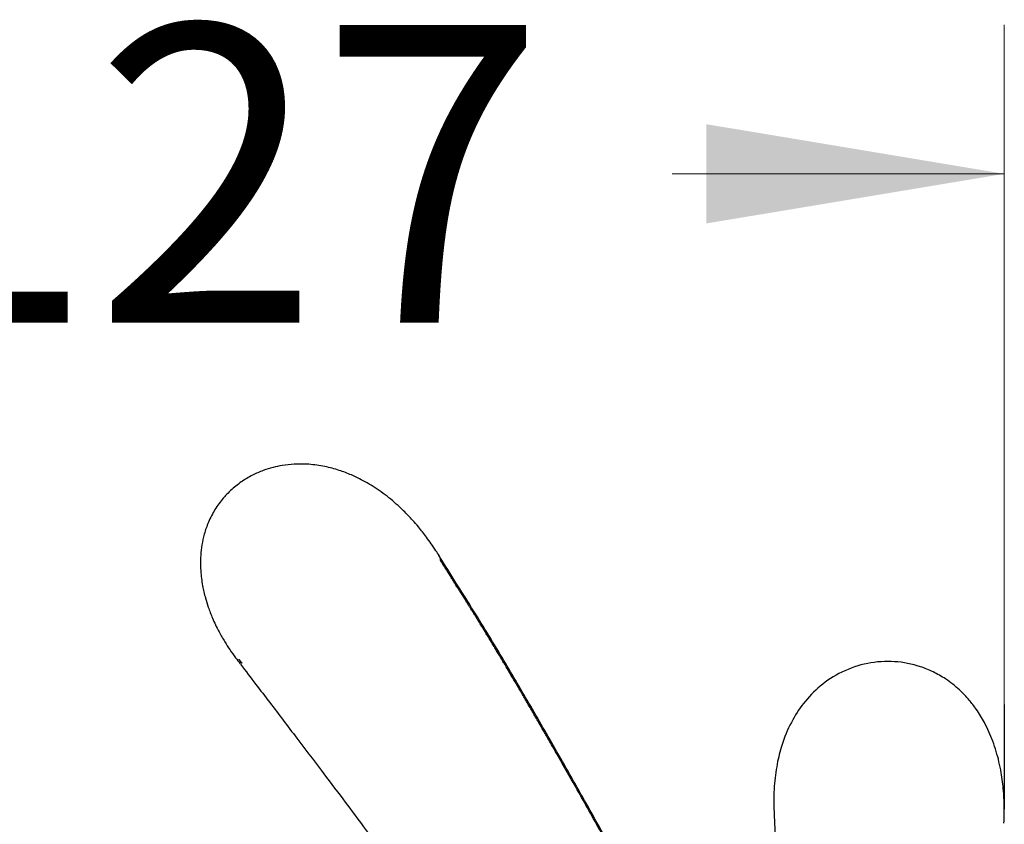
# Model space of a CAD drawing. Units: millimetres. Extents: x 6 to 291, y 4 to 413.
# Drawn here: x 97 to 117, y 226 to 243 of the extents above; entities that cross this region are included whole.
import ezdxf
from ezdxf.enums import TextEntityAlignment as Align
from ezdxf.lldxf.tags import DXFTag

# ---------------------------------------------------------------- set-up
doc = ezdxf.new("R2010")
doc.units = ezdxf.units.MM
for name, color, linetype in [('Layer3', 7, 'Continuous'), ('Layer51', 7, 'Continuous'), ('MDS_Layer100_Posit', 7, 'Continuous')]:
    doc.layers.add(name, color=color, linetype=linetype)
doc.styles.add('SEACAD_arial_ttf', font='arial.ttf')
tags = doc.linetypes.add('HIDDEN2', pattern=[4.7625, 3.175, -1.5875]).pattern_tags.tags
tags[6:7] = [DXFTag(74, 4), DXFTag(75, 0), DXFTag(340, '0'), DXFTag(46, 0.0), DXFTag(50, 0.0), DXFTag(44, 0.0), DXFTag(45, 0.0)]
tags[4:5] = [DXFTag(74, 4), DXFTag(75, 0), DXFTag(340, '0'), DXFTag(46, 0.0), DXFTag(50, 0.0), DXFTag(44, 0.0), DXFTag(45, 0.0)]
doc.dimstyles.new('$DDT_AUDIT_GENERATED_(61D)', dxfattribs={"dimtxt": 6, "dimasz": 6, "dimexe": 3, "dimexo": 0, "dimgap": 3, "dimtad": 0, "dimtih": 1, "dimtoh": 1, "dimdec": 0, "dimlfac": 4, "dimtxsty": 'SEACAD_arial_ttf', "dimblk1": '_SE_FILLED', "dimblk2": '_SE_FILLED', "dimsah": 1, "dimcen": 3, "dimclrd": 136, "dimclre": 136, "dimclrt": 136, "dimadec": 0, "dimazin": 0, "dimtfac": 1, "dimtdec": 0, "dimtofl": 0, "dimtmove": 0, "dimatfit": 3, "dimfxl": 1, "dimtolj": 1, "dimarcsym": 0})

# ---------------------------------------------------------------- blocks, each defined once
blk = doc.blocks.new('DMBLK7')
at = {"layer": 'Layer3', "linetype": 'Continuous', "lineweight": 20}
for points in [[(91.626, 238.514), (91.626, 240.514), (85.626, 239.514)], [(111.299, 238.514), (117.299, 239.514), (111.299, 240.514)]]:
    blk.add_hatch(color=136, dxfattribs=at).paths.add_polyline_path(points)
at = {"layer": 'Layer3', "color": 136, "linetype": 'Continuous', "lineweight": 20}
for p, q in [((85.626, 242.512), (85.626, 236.514)), ((117.299, 228.818), (117.299, 242.514)), ((85.626, 239.514), (92.319, 239.514)), ((110.606, 239.514), (117.299, 239.514))]:
    blk.add_line(p, q, dxfattribs=at)
at = {"layer": 'Layer3', "color": 136, "linetype": 'Continuous', "lineweight": 20, "style": 'SEACAD_arial_ttf'}
blk.add_text('127', height=6, dxfattribs=at).set_placement((94.419, 242.514), align=Align.TOP_LEFT)
blk = doc.blocks.new('_SE_FILLED')
at = {"color": 0}
blk.add_line((0, 0), (-1, 0), dxfattribs=at)
blk.add_solid([(0, 0), (-1, -0.1665), (-1, 0.1665), (0, 0)], dxfattribs=at)

msp = doc.modelspace()

# ---------------------------------------------------------------- linework, layer by layer
at = {"layer": 'Layer3', "color": 7, "linetype": 'Continuous'}
msp.add_line((117.2991, 228.8182), (117.2991, 226.7076), dxfattribs=at)
at = {"layer": 'Layer51', "color": 7, "linetype": 'HIDDEN2'}
for points, degree, knots in [([(117.2932, 226.4251), (117.2978, 226.5641), (117.3032, 226.7616), (117.2877, 227.0503), (117.2658, 227.2624), (117.2373, 227.4564), (117.1822, 227.7317), (117.0816, 228.0737), (116.9238, 228.4282), (116.7558, 228.703), (116.5872, 228.9223), (116.3857, 229.1337), (116.1419, 229.3266), (115.8738, 229.4802), (115.5351, 229.6184), (115.0869, 229.706), (114.5381, 229.6695), (114.0227, 229.4947), (113.5864, 229.2097), (113.2485, 228.8575), (112.9908, 228.4537), (112.8192, 228.0332), (112.7123, 227.6006), (112.6535, 227.1348), (112.6568, 226.8417), (112.6611, 226.6521)], 3, [0, 0, 0, 0, 0.046232, 0.078278, 0.099211, 0.121272, 0.147191, 0.197535, 0.245285, 0.280952, 0.307595, 0.339493, 0.379719, 0.411415, 0.44181, 0.499952, 0.558748, 0.619097, 0.676636, 0.731352, 0.78345, 0.840573, 0.885034, 0.937245, 1, 1, 1, 1]), ([(112.6611, 226.6521), (112.666, 226.5435), (112.6757, 226.3258), (112.6951, 225.8888), (112.7336, 225.0102), (112.8006, 223.4107), (112.8548, 221.9308), (112.8893, 220.5801), (112.9007, 219.4609), (112.8996, 218.7766)], 5, [0, 0, 0, 0, 0, 0, 0.0689365, 0.137873, 0.275746, 0.5514956, 1, 1, 1, 1, 1, 1])]:
    msp.add_open_spline(points, degree=degree, knots=knots, dxfattribs=at)
at = {"layer": 'MDS_Layer100_Posit', "color": 7, "linetype": 'Continuous'}
for points, degree, knots in [([(105.918, 231.8111), (105.8928, 231.8508), (105.8432, 231.9287), (105.7534, 232.0585), (105.6378, 232.219), (105.5129, 232.3795), (105.393, 232.519), (105.2906, 232.6292), (105.1934, 232.7277), (105.0297, 232.8822), (104.7902, 233.0794), (104.4757, 233.286), (104.1763, 233.4372), (103.891, 233.5456), (103.605, 233.6223), (103.2998, 233.6656), (103.0107, 233.6686), (102.7686, 233.6423), (102.5608, 233.5983), (102.3589, 233.5352), (102.1417, 233.4404), (101.9178, 233.3066), (101.7034, 233.1334), (101.5124, 232.9258), (101.3542, 232.6904), (101.2379, 232.4441), (101.1636, 232.2075), (101.121, 231.9868), (101.1003, 231.7569), (101.1045, 231.4958), (101.1397, 231.2252), (101.1958, 230.9845), (101.2515, 230.8056), (101.301, 230.6696), (101.3489, 230.5517), (101.4068, 230.4228), (101.489, 230.2601), (101.5874, 230.0904), (101.6993, 229.919), (101.8071, 229.7679), (101.871, 229.6831), (101.9051, 229.6382)], 3, [0, 0, 0, 0, 0.0139289, 0.0322101, 0.0514616, 0.0813556, 0.1025404, 0.1168862, 0.1322071, 0.149279, 0.1928143, 0.236468, 0.2756535, 0.3046234, 0.3371222, 0.3726774, 0.4049353, 0.4309267, 0.451687, 0.4739669, 0.4997693, 0.5290473, 0.5595754, 0.5907623, 0.6229189, 0.6547629, 0.6830586, 0.7074233, 0.7317074, 0.7613224, 0.7955063, 0.824627, 0.8463407, 0.8597893, 0.8740416, 0.8901027, 0.9083707, 0.9341559, 0.9560483, 0.9801905, 1, 1, 1, 1]), ([(113.1428, 217.2749), (113.1013, 217.4152), (112.9898, 217.7811), (112.7898, 218.3945), (112.5136, 219.1786), (112.1709, 220.0797), (111.7517, 221.1012), (111.266, 222.2027), (110.7186, 223.3618), (110.1236, 224.5433), (109.5067, 225.6992), (108.892, 226.8037), (108.3002, 227.8447), (107.735, 228.8279), (107.2646, 229.6315), (106.8778, 230.2724), (106.5686, 230.7715), (106.2368, 231.2952), (106.0346, 231.621), (105.9086, 231.8235)], 3, [0, 0, 0, 0, 0.0274118, 0.071709, 0.12101, 0.1827507, 0.2512519, 0.3259151, 0.405465, 0.4877055, 0.5692441, 0.6458765, 0.7192462, 0.7883715, 0.8531701, 0.8893604, 0.9246757, 0.9605839, 1, 1, 1, 1]), ([(113.9561, 212.3459), (113.9568, 212.3882), (113.9588, 212.5757), (113.9547, 213.053), (113.8925, 214.1211), (113.4991, 216.5237), (112.531, 219.4884), (111.1344, 222.6457), (109.2904, 226.073), (108.1165, 228.117), (107.5035, 229.1853), (106.9643, 230.0973), (106.4626, 230.8912), (106.1972, 231.3099), (106.0536, 231.5403), (105.9778, 231.6632), (105.9388, 231.727)], 5, [0, 0, 0, 0, 0, 0, 0.0112478, 0.0497706, 0.1268163, 0.2809075, 0.58909, 0.58909, 0.58909, 0.794545, 0.8972725, 0.9486363, 0.9743181, 1, 1, 1, 1, 1, 1]), ([(101.9106, 229.63), (102.1267, 229.3471), (102.4769, 228.8885), (103.0289, 228.1628), (103.517, 227.5189), (103.9529, 226.9412), (104.3323, 226.4358), (104.6566, 226.0014), (104.9187, 225.6485), (105.1236, 225.371), (105.2765, 225.1632), (105.3899, 225.0085), (105.4955, 224.8641), (105.6255, 224.6859), (105.8021, 224.4425), (106.0219, 224.1377), (106.2799, 223.7769), (106.5796, 223.353), (106.9108, 222.8782), (107.3643, 222.2167), (107.911, 221.3959), (108.4587, 220.5351), (108.9075, 219.7958), (109.2709, 219.1712), (109.6183, 218.5435), (109.9388, 217.93), (110.2174, 217.3609), (110.4433, 216.8683), (110.6049, 216.4934), (110.7165, 216.2218), (110.7988, 216.0149), (110.8841, 215.7929), (110.9851, 215.5184), (111.0999, 215.1868), (111.2264, 214.7911), (111.3609, 214.3227), (111.4974, 213.7665), (111.6184, 213.137), (111.7114, 212.4255), (111.7249, 211.9766), (111.7318, 211.7005)], 3, [0, 0, 0, 0, 0.0458187, 0.0882558, 0.1266538, 0.1607834, 0.1906154, 0.2161957, 0.2375857, 0.2529066, 0.2650871, 0.2741466, 0.2800983, 0.2904439, 0.3054136, 0.3227452, 0.3437455, 0.3683535, 0.3964464, 0.4259862, 0.4823834, 0.5369663, 0.5717964, 0.6063552, 0.6407862, 0.675141, 0.706331, 0.7325514, 0.7538233, 0.7657774, 0.7754123, 0.7864247, 0.8007096, 0.8184602, 0.8381227, 0.8626941, 0.8917752, 0.924785, 0.9610266, 1, 1, 1, 1])]:
    msp.add_open_spline(points, degree=degree, knots=knots, dxfattribs=at)
for points, degree in [([(105.9388, 231.727), (105.939, 231.7601), (105.9318, 231.7882), (105.9178, 231.8114)], 3), ([(101.8755, 229.7325), (101.888, 229.7161), (101.9005, 229.6998), (101.913, 229.6835), (101.9255, 229.6671), (101.938, 229.6508)], 5)]:
    msp.add_open_spline(points, degree=degree, dxfattribs=at)

# ---------------------------------------------------------------- dimensions: what is measured, and where the dimension line sits
at = {"layer": 'Layer3', "color": 136, "linetype": 'Continuous', "lineweight": 20}
dim = msp.add_linear_dim(base=(117.2991, 239.5141), p1=(85.6259, 242.5121), p2=(117.2991, 228.8182), text='\\A1;<>', dimstyle='$DDT_AUDIT_GENERATED_(61D)', dxfattribs=at)
dim.commit()
dim.dimension.update_dxf_attribs({"geometry": 'DMBLK7', "text_midpoint": (101.4625, 239.5141), "dimtype": 160})

doc.saveas('drawing.dxf')
